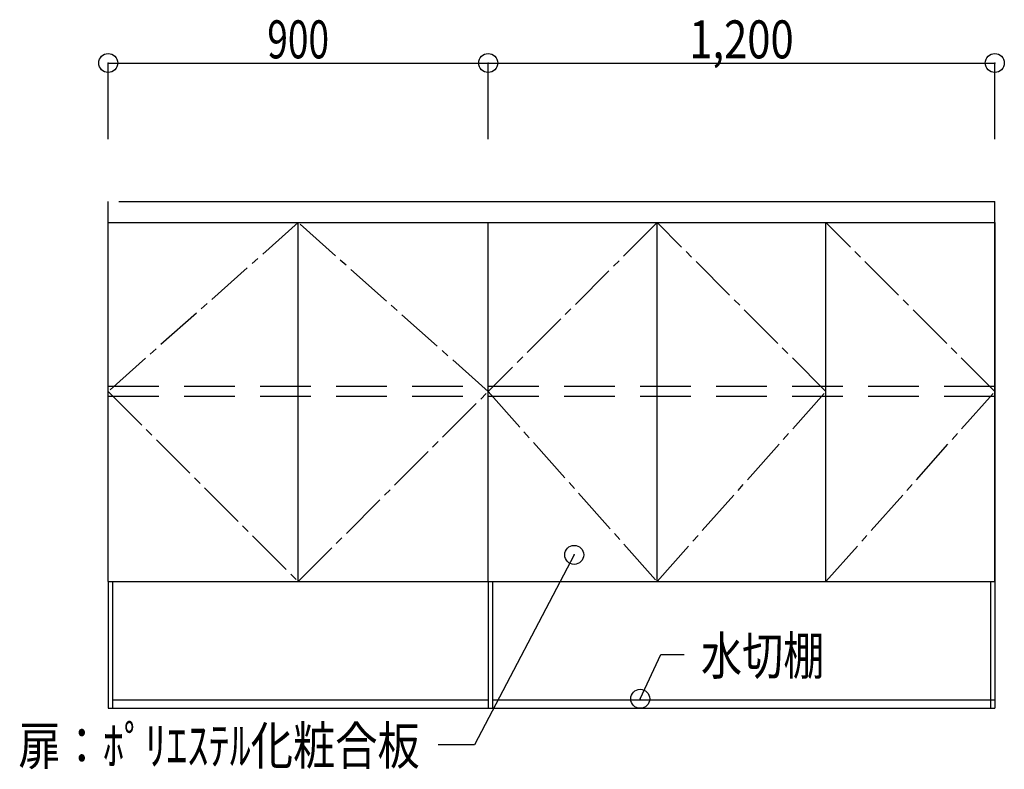
# Model space of a CAD drawing. Extents: x -46221 to 29700, y -21000 to 21000.
# Drawn here: x -46221 to -38447, y 10358 to 16275 of the extents above; entities that cross this region are included whole.
import ezdxf
from ezdxf.enums import TextEntityAlignment as Align

# ---------------------------------------------------------------- set-up
doc = ezdxf.new("R2010")
doc.units = 0
doc.header["$LTSCALE"] = 1000
doc.header["$PDMODE"] = 32
doc.header["$PDSIZE"] = 150
doc.linetypes.add('DASHDOT', pattern=[0.5375, 0.375, -0.05, 0.0625, -0.05])
doc.linetypes.add('DASHED', pattern=[0.6, 0.4, -0.2])
for name, color, linetype in [('寸法', 46, 'CONTINUOUS'), ('文字', 39, 'CONTINUOUS'), ('通り芯', 40, 'DASHDOT'), ('ﾚｲﾔ1', 55, 'CONTINUOUS'), ('ﾚｲﾔ11', 42, 'CONTINUOUS'), ('ﾚｲﾔ4', 35, 'CONTINUOUS'), ('ﾚｲﾔ5', 36, 'CONTINUOUS')]:
    doc.layers.add(name, color=color, linetype=linetype)
doc.styles.add('TextStyle03', font='MONOTXT', dxfattribs={"height": 100, "bigfont": 'BIGFONT'})

# ---------------------------------------------------------------- blocks, each defined once
blk = doc.blocks.new('*GRP_0001')
at = {"layer": '寸法'}
blk.add_lwpolyline([(-41842.861, 12051.051), (-42631.273, 10550.90175), (-42918.00175, 10550.90175)], dxfattribs=at)
blk.add_point((-41842.861, 12051.051), dxfattribs=at)
blk = doc.blocks.new('*GRP_0002')
at = {"layer": '寸法'}
blk.add_lwpolyline([(-41321.92425, 10914.61525), (-41157.81525, 11265.527), (-40973.83225, 11265.527)], dxfattribs=at)
blk.add_point((-41321.92425, 10914.61525), dxfattribs=at)
blk = doc.blocks.new('*DIM_0003')
at = {"layer": '寸法'}
for p, q in [((-45522.1815, 15333.43075), (-45522.1815, 15933.43075)), ((-45522.1815, 15933.43075), (-42522.1815, 15933.43075)), ((-42522.1815, 15333.43075), (-42522.1815, 15933.43075))]:
    blk.add_line(p, q, dxfattribs=at)
for p in [(-45522.1815, 15933.43075), (-42522.1815, 15933.43075)]:
    blk.add_point(p, dxfattribs=at)
at = {"layer": '寸法', "linetype": 'CONTINUOUS', "style": 'TextStyle03'}
blk.add_text('900', height=300, dxfattribs=at).set_placement((-44266.25, 15970), (-43778.75, 15970), align=Align.FIT)
blk = doc.blocks.new('*DIM_0004')
at = {"layer": '寸法'}
for p in [(-42522.1815, 15933.43075), (-38522.18125, 15333.43075)]:
    blk.add_line(p, (-38522.18125, 15933.43075), dxfattribs=at)
blk.add_point((-38522.18125, 15933.43075), dxfattribs=at)
at = {"layer": '寸法', "linetype": 'CONTINUOUS', "style": 'TextStyle03'}
blk.add_text('1,200', height=300, dxfattribs=at).set_placement((-40935, 15970), (-40110, 15970), align=Align.FIT)

msp = doc.modelspace()

# ---------------------------------------------------------------- linework, layer by layer
at = {"layer": '通り芯'}
for p, q in [((-38522.18125, 13340.23675), (-39855.51475, 14673.57)), ((-39855.51475, 11840.23675), (-38522.18125, 13340.23675))]:
    msp.add_line(p, q, dxfattribs=at)
for points in [[(-44022.18125, 14673.57), (-45522.1815, 13340.23675), (-44022.181, 11840.23675), (-42522.18125, 13340.23675), (-44022.18125, 14673.57)], [(-41188.848, 14673.57), (-42522.18125, 13340.23675), (-41188.848, 11840.23675), (-39855.515, 13340.23675), (-41188.848, 14673.57)]]:
    msp.add_lwpolyline(points, dxfattribs=at)
at = {"layer": 'ﾚｲﾔ1'}
msp.add_line((-45438.848, 14840.23675), (-38522.18125, 14840.23675), dxfattribs=at)
at = {"layer": 'ﾚｲﾔ11', "linetype": 'DASHED'}
for p, q in [((-38522.18125, 13380.23675), (-45522.1815, 13380.23675)), ((-38522.18125, 13300.23675), (-45522.1815, 13300.23675))]:
    msp.add_line(p, q, dxfattribs=at)
at = {"layer": 'ﾚｲﾔ4'}
for p, q in [((-45522.1815, 11840.23675), (-45522.1815, 10840.23675)), ((-45488.848, 11840.23675), (-45488.848, 10840.23675)), ((-42522.18125, 11840.23675), (-42522.18125, 10840.23675)), ((-42522.18125, 11840.23675), (-42522.18125, 10840.23675)), ((-42488.84775, 11840.23675), (-42488.84775, 10840.23675)), ((-38555.51475, 11840.23675), (-38555.51475, 10840.23675)), ((-38522.18125, 11840.23675), (-38522.18125, 10840.23675)), ((-38522.18125, 11840.23675), (-38522.18125, 10840.23675)), ((-45488.848, 10906.9035), (-42522.18125, 10906.9035)), ((-42488.84775, 10906.9035), (-38522.18125, 10906.9035)), ((-45522.1815, 10840.23675), (-38522.18125, 10840.23675))]:
    msp.add_line(p, q, dxfattribs=at)
at = {"layer": 'ﾚｲﾔ5'}
for p, q in [((-45522.1815, 11840.23675), (-45522.1815, 14840.23675)), ((-38522.18125, 11840.23675), (-38522.18125, 14840.23675)), ((-45522.1815, 14673.57), (-38522.18125, 14673.57)), ((-44022.1815, 11840.23675), (-44022.1815, 14673.57)), ((-42522.1815, 11840.23675), (-42522.1815, 14673.57)), ((-41188.84825, 11840.23675), (-41188.84825, 14673.57)), ((-39855.515, 11840.23675), (-39855.515, 14673.57)), ((-38522.18125, 14673.57), (-38522.18125, 11840.23675)), ((-38522.18125, 14673.57), (-38522.18125, 14673.57)), ((-45522.1815, 11840.23675), (-38522.18125, 11840.23675))]:
    msp.add_line(p, q, dxfattribs=at)

# ---------------------------------------------------------------- block references
at = {"layer": '寸法'}
for name in ['*DIM_0003', '*DIM_0004', '*GRP_0001', '*GRP_0002']:
    msp.add_blockref(name, (0, 0), dxfattribs=at)

# ---------------------------------------------------------------- texts
at = {"layer": '文字', "style": 'TextStyle03'}
for s, p, p2 in [('水切棚', (-40842.5, 11105), (-39867.5, 11105)), ('扉：ﾎﾟﾘｴｽﾃﾙ化粧合板', (-46231.25, 10395), (-43062.5, 10395))]:
    msp.add_text(s, height=300, dxfattribs=at).set_placement(p, p2, align=Align.FIT)

doc.saveas('drawing.dxf')
